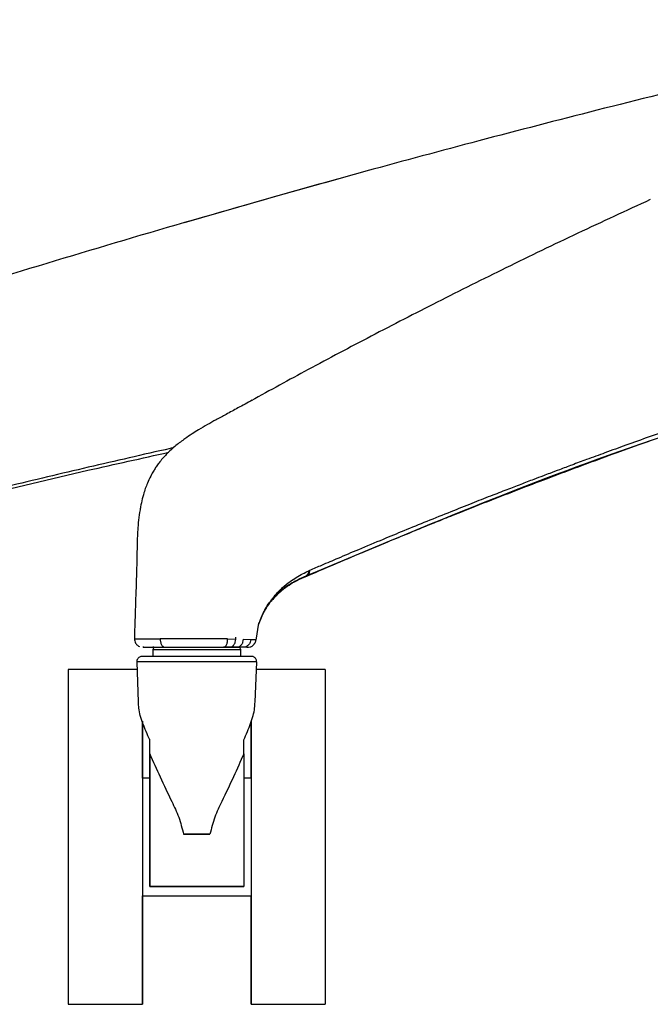
# Model space of a CAD drawing. Extents: x -11051 to -5169, y -788 to 1680.
# Drawn here: x -10748 to -10632, y -788 to -608 of the extents above; entities that cross this region are included whole.
import ezdxf

# ---------------------------------------------------------------- set-up
doc = ezdxf.new("R2010")
doc.units = 0
doc.header["$LTSCALE"] = 0.15
doc.header["$MEASUREMENT"] = 0
doc.layers.add('Drawing', color=4, linetype='CONTINUOUS')

msp = doc.modelspace()

# ---------------------------------------------------------------- linework, layer by layer
at = {"layer": 'Drawing'}
for points in [[(-10689.62, -637.22), (-10701.01, -640.36)], [(-10701.01, -640.36), (-10717.69, -645.2)], [(-10695.29, -709.77), (-10695.37, -709.8), (-10695.44, -709.84)], [(-10694.75, -708.83), (-10694.91, -708.89)], [(-10726.5, -711.16), (-10726.48, -711.29)], [(-10695.44, -709.84), (-10696.94, -710.57)], [(-10703.45, -717.08), (-10703.17, -716.51)], [(-10704.55, -721.54), (-10704.02, -718.46)], [(-10703.49, -717.16), (-10704.14, -718.82)], [(-10704.03, -718.48), (-10703.96, -718.31)], [(-10703.49, -717.16), (-10703.45, -717.08)], [(-10709.76, -721.32), (-10708.26, -721.38)], [(-10708.26, -721.38), (-10708.25, -721.02)], [(-10706.91, -721.41), (-10705.5, -721.43)], [(-10704.73, -721.5), (-10704.74, -721.51)], [(-10725.12, -722.86), (-10725.31, -722.86)], [(-10725.12, -722.86), (-10724.56, -722.86)], [(-10724.56, -722.86), (-10723.34, -722.86)], [(-10723.3, -722.86), (-10723.47, -723.33)], [(-10723.47, -723.33), (-10723.47, -724.53)], [(-10715.41, -723.33), (-10717.15, -723.33), (-10718.79, -723.33), (-10720.29, -723.33), (-10721.56, -723.33), (-10722.54, -723.33), (-10723.18, -723.33), (-10723.46, -723.33)], [(-10723.3, -722.86), (-10723.35, -722.86), (-10723.45, -722.86), (-10723.17, -722.86), (-10722.52, -722.86), (-10721.55, -722.86), (-10720.29, -722.86), (-10718.79, -722.86), (-10717.14, -722.86), (-10715.41, -722.86)], [(-10715.41, -722.86), (-10713.68, -722.86), (-10712.03, -722.86), (-10710.55, -722.86), (-10709.28, -722.86), (-10708.3, -722.86), (-10707.66, -722.86), (-10707.38, -722.86), (-10707.48, -722.86), (-10707.53, -722.86)], [(-10709.46, -722.86), (-10710.51, -722.86)], [(-10708.08, -722.86), (-10709.46, -722.86)], [(-10706.92, -722.86), (-10708.08, -722.86)], [(-10707.35, -723.33), (-10707.53, -722.86)], [(-10707.35, -724.53), (-10707.35, -723.33)], [(-10726.39, -725.52), (-10726.12, -732.91)], [(-10704.71, -732.92), (-10704.44, -725.52)], [(-10738.96, -726.96), (-10738.96, -727), (-10738.96, -727.37), (-10738.96, -728.08), (-10738.96, -729.14), (-10738.96, -730.53), (-10738.96, -732.24), (-10738.97, -734.24), (-10738.97, -736.52), (-10738.97, -739.05), (-10738.97, -741.79), (-10738.97, -744.72), (-10738.97, -747.8), (-10738.97, -750.99), (-10738.97, -754.27), (-10738.97, -757.58), (-10738.97, -760.89), (-10738.97, -764.16), (-10738.97, -767.35), (-10738.97, -770.43), (-10738.97, -773.36), (-10738.97, -776.11), (-10738.97, -778.63), (-10738.97, -780.91), (-10738.96, -782.92), (-10738.96, -784.63), (-10738.96, -786.02), (-10738.96, -787.08), (-10738.96, -787.79), (-10738.96, -788.15), (-10738.96, -788.19)], [(-10726.33, -726.96), (-10738.96, -726.96)], [(-10691.88, -726.96), (-10704.5, -726.96)], [(-10691.88, -726.96), (-10691.88, -727), (-10691.88, -727.37), (-10691.88, -728.08), (-10691.88, -729.14), (-10691.88, -730.53), (-10691.88, -732.24), (-10691.88, -734.24), (-10691.88, -736.52), (-10691.88, -739.05), (-10691.88, -741.79), (-10691.88, -744.72), (-10691.88, -747.8), (-10691.88, -750.99), (-10691.88, -754.27), (-10691.88, -757.58), (-10691.88, -760.89), (-10691.88, -764.16), (-10691.88, -767.35), (-10691.88, -770.43), (-10691.88, -773.36), (-10691.88, -776.11), (-10691.88, -778.63), (-10691.88, -780.91), (-10691.88, -782.92), (-10691.88, -784.63), (-10691.88, -786.02), (-10691.88, -787.08), (-10691.88, -787.79), (-10691.88, -788.15), (-10691.88, -788.19)], [(-10725.37, -736.36), (-10725.37, -738.13), (-10725.37, -740.71), (-10725.37, -743.48), (-10725.37, -746.43), (-10725.37, -749.52), (-10725.37, -752.7), (-10725.37, -755.95), (-10725.37, -759.21), (-10725.37, -762.45), (-10725.37, -765.63), (-10725.37, -768.72), (-10725.37, -771.67), (-10725.37, -774.45), (-10725.37, -777.02), (-10725.37, -779.36), (-10725.37, -781.43), (-10725.37, -783.22), (-10725.37, -784.69), (-10725.37, -785.84), (-10725.37, -786.64), (-10725.37, -787.09), (-10725.37, -787.18), (-10725.37, -786.91), (-10725.37, -786.28), (-10725.37, -785.31), (-10725.37, -784), (-10725.37, -782.36), (-10725.37, -780.43), (-10725.37, -778.23), (-10725.36, -775.76), (-10725.36, -773.08), (-10725.36, -770.21), (-10725.36, -768.36)], [(-10725.37, -736.36), (-10725.37, -738.13), (-10725.37, -740.71), (-10725.37, -743.48), (-10725.37, -746.43), (-10725.37, -749.52), (-10725.37, -752.7), (-10725.37, -755.95), (-10725.37, -759.21), (-10725.37, -762.45), (-10725.37, -765.63), (-10725.37, -768.72), (-10725.37, -771.67), (-10725.37, -774.45), (-10725.37, -777.02), (-10725.37, -779.36), (-10725.37, -781.43), (-10725.37, -783.22), (-10725.37, -784.69), (-10725.37, -785.84), (-10725.37, -786.64), (-10725.37, -787.09), (-10725.37, -787.18), (-10725.37, -786.91), (-10725.37, -786.28), (-10725.37, -785.31), (-10725.37, -784), (-10725.37, -782.36), (-10725.37, -780.43), (-10725.37, -778.23), (-10725.36, -775.76), (-10725.36, -773.08), (-10725.36, -770.21), (-10725.36, -768.36)], [(-10725.36, -746.79), (-10725.36, -744.94), (-10725.36, -742.07), (-10725.36, -739.39), (-10725.37, -736.93), (-10725.37, -736.38)], [(-10725.36, -746.79), (-10725.36, -744.94), (-10725.36, -742.07), (-10725.36, -739.39), (-10725.37, -736.93), (-10725.37, -736.38)], [(-10725.36, -746.79), (-10725.36, -744.72), (-10725.36, -741.79), (-10725.36, -739.05), (-10725.36, -736.52), (-10725.36, -736.37)], [(-10705.48, -736.44), (-10705.48, -738.13), (-10705.48, -740.71), (-10705.48, -743.48), (-10705.48, -746.43), (-10705.48, -749.52), (-10705.47, -752.7), (-10705.47, -755.95), (-10705.47, -759.21), (-10705.47, -762.45), (-10705.48, -765.63), (-10705.48, -768.72), (-10705.48, -771.67), (-10705.48, -774.45), (-10705.48, -777.02), (-10705.48, -779.36), (-10705.48, -781.43), (-10705.48, -783.22), (-10705.48, -784.69), (-10705.48, -785.84), (-10705.48, -786.64), (-10705.48, -787.09), (-10705.48, -787.18), (-10705.48, -786.91), (-10705.48, -786.28), (-10705.48, -785.31), (-10705.48, -784), (-10705.48, -782.36), (-10705.48, -780.43), (-10705.48, -778.23), (-10705.48, -775.76), (-10705.48, -773.08), (-10705.48, -770.21), (-10705.48, -768.36)], [(-10705.48, -736.44), (-10705.48, -738.13), (-10705.48, -740.71), (-10705.48, -743.48), (-10705.48, -746.43), (-10705.48, -749.52), (-10705.47, -752.7), (-10705.47, -755.95), (-10705.47, -759.21), (-10705.47, -762.45), (-10705.48, -765.63), (-10705.48, -768.72), (-10705.48, -771.67), (-10705.48, -774.45), (-10705.48, -777.02), (-10705.48, -779.36), (-10705.48, -781.43), (-10705.48, -783.22), (-10705.48, -784.69), (-10705.48, -785.84), (-10705.48, -786.64), (-10705.48, -787.09), (-10705.48, -787.18), (-10705.48, -786.91), (-10705.48, -786.28), (-10705.48, -785.31), (-10705.48, -784), (-10705.48, -782.36), (-10705.48, -780.43), (-10705.48, -778.23), (-10705.48, -775.76), (-10705.48, -773.08), (-10705.48, -770.21), (-10705.48, -768.36)], [(-10705.48, -746.79), (-10705.48, -744.72), (-10705.48, -741.79), (-10705.48, -739.05), (-10705.48, -736.52), (-10705.48, -736.44)], [(-10705.48, -746.79), (-10705.48, -744.94), (-10705.48, -742.07), (-10705.48, -739.39), (-10705.48, -736.93), (-10705.48, -736.45)], [(-10705.48, -746.79), (-10705.48, -744.94), (-10705.48, -742.07), (-10705.48, -739.39), (-10705.48, -736.93), (-10705.48, -736.45)], [(-10724.03, -746.79), (-10724.03, -744.01), (-10724.03, -741.09), (-10724.03, -739.69)], [(-10724.03, -742.34), (-10724.03, -739.79)], [(-10706.8, -742.34), (-10706.8, -739.79)], [(-10724.03, -742.34), (-10724.03, -745.17), (-10724.03, -748.11), (-10724.03, -751.15), (-10724.03, -754.25), (-10724.03, -757.38), (-10724.03, -760.51), (-10724.03, -763.6), (-10724.03, -766.63)], [(-10706.8, -742.34), (-10706.8, -745.17), (-10706.8, -748.11), (-10706.8, -751.15), (-10706.8, -754.25), (-10706.8, -757.38), (-10706.8, -760.51), (-10706.8, -763.6), (-10706.8, -766.63)], [(-10724.03, -746.79), (-10725.37, -746.79)], [(-10724.03, -766.63), (-10724.03, -765.41), (-10724.03, -763.93), (-10724.03, -762.23), (-10724.03, -760.38), (-10724.03, -758.43), (-10724.03, -756.46), (-10724.03, -754.52), (-10724.03, -752.69), (-10724.03, -751.02), (-10724.03, -749.56), (-10724.03, -748.38), (-10724.03, -747.51), (-10724.03, -746.98), (-10724.03, -746.79)], [(-10705.48, -746.79), (-10706.8, -746.79)], [(-10713, -757.06), (-10717.83, -757.06)], [(-10717.83, -757.06), (-10713, -757.06)], [(-10724.03, -766.63), (-10706.8, -766.63)], [(-10724.03, -766.63), (-10724.03, -766.63)], [(-10706.8, -766.63), (-10724.03, -766.63)], [(-10706.8, -766.63), (-10706.8, -766.63)], [(-10725.37, -768.36), (-10705.48, -768.36)], [(-10738.96, -788.19), (-10725.37, -788.19)], [(-10705.48, -788.19), (-10691.88, -788.19)]]:
    msp.add_lwpolyline(points, dxfattribs=at)
for points, knots in [([(-10572.26, -608.04), (-10580.17, -609.81), (-10588.08, -611.58), (-10595.99, -613.4), (-10603.85, -615.22), (-10611.71, -617.09), (-10619.56, -619), (-10627.1, -620.83), (-10634.63, -622.7), (-10642.15, -624.61), (-10649.37, -626.44), (-10656.57, -628.31), (-10663.78, -630.21), (-10670.67, -632.03), (-10677.56, -633.88), (-10684.43, -635.77), (-10690.18, -637.35), (-10695.9, -638.96), (-10701.64, -640.57)], [0, 0, 0, 0, 1, 1, 1, 2, 2, 2, 3, 3, 3, 4, 4, 4, 5, 5, 5, 6, 6, 6, 6]), ([(-10701.65, -640.57), (-10710.18, -643.01), (-10718.71, -645.45), (-10727.22, -647.96), (-10735.59, -650.41), (-10743.93, -652.93), (-10752.26, -655.5), (-10760.2, -657.94), (-10768.12, -660.42), (-10776.04, -662.95), (-10783.56, -665.35), (-10791.07, -667.79), (-10798.56, -670.27), (-10805.43, -672.55), (-10812.28, -674.86), (-10819.14, -677.18)], [0, 0, 0, 0, 1, 1, 1, 2, 2, 2, 3, 3, 3, 4, 4, 4, 5, 5, 5, 5]), ([(-10632.37, -640.95), (-10636.81, -642.99), (-10641.24, -645.04), (-10645.66, -647.12), (-10650.05, -649.19), (-10654.43, -651.31), (-10658.8, -653.45), (-10663.01, -655.51), (-10667.21, -657.61), (-10671.41, -659.74), (-10675.44, -661.78), (-10679.47, -663.86), (-10683.5, -665.96), (-10687.36, -667.98), (-10691.21, -670.02), (-10695.02, -672.07), (-10698.51, -673.95), (-10701.98, -675.85), (-10705.44, -677.75)], [0, 0, 0, 0, 1, 1, 1, 2, 2, 2, 3, 3, 3, 4, 4, 4, 5, 5, 5, 6, 6, 6, 6]), ([(-10540.94, -656.99), (-10542.3, -657.32), (-10543.67, -657.66), (-10545.02, -658), (-10546.57, -658.38), (-10548.11, -658.77), (-10549.65, -659.16), (-10551.38, -659.6), (-10553.11, -660.04), (-10554.84, -660.49), (-10556.67, -660.97), (-10558.49, -661.45), (-10560.31, -661.93), (-10562.12, -662.42), (-10563.95, -662.91), (-10565.76, -663.4), (-10567.77, -663.95), (-10569.77, -664.51), (-10571.78, -665.07), (-10574.05, -665.71), (-10576.31, -666.35), (-10578.58, -667.01), (-10582.48, -668.13), (-10586.39, -669.29), (-10590.29, -670.47), (-10590.98, -670.68), (-10591.66, -670.88), (-10592.34, -671.1), (-10593.05, -671.31), (-10593.74, -671.52), (-10594.44, -671.74), (-10595.14, -671.95), (-10595.84, -672.17), (-10596.53, -672.38), (-10597.23, -672.6), (-10597.93, -672.82), (-10598.62, -673.04), (-10599.23, -673.23), (-10599.85, -673.42), (-10600.46, -673.61), (-10601.11, -673.82), (-10601.75, -674.02), (-10602.4, -674.23), (-10603.16, -674.47), (-10603.92, -674.71), (-10604.69, -674.96), (-10605.57, -675.24), (-10606.45, -675.52), (-10607.33, -675.81), (-10608.15, -676.07), (-10608.97, -676.34), (-10609.79, -676.61), (-10610.42, -676.81), (-10611.05, -677.02), (-10611.68, -677.23), (-10612.34, -677.44), (-10613, -677.66), (-10613.66, -677.88), (-10614.35, -678.11), (-10615.03, -678.34), (-10615.72, -678.57), (-10616.43, -678.8), (-10617.15, -679.04), (-10617.86, -679.28), (-10618.95, -679.65), (-10620.04, -680.02), (-10621.13, -680.39), (-10622.27, -680.78), (-10623.41, -681.17), (-10624.56, -681.57), (-10625.77, -681.98), (-10626.97, -682.4), (-10628.17, -682.82), (-10629.64, -683.34), (-10631.11, -683.85), (-10632.57, -684.37), (-10633.99, -684.88), (-10635.42, -685.39), (-10636.85, -685.9), (-10638.12, -686.36), (-10639.4, -686.83), (-10640.67, -687.29), (-10641.79, -687.7), (-10642.92, -688.11), (-10644.04, -688.52), (-10644.93, -688.85), (-10645.81, -689.19), (-10646.71, -689.52), (-10647.47, -689.8), (-10648.24, -690.09), (-10649, -690.37), (-10649.6, -690.6), (-10650.19, -690.82), (-10650.79, -691.05), (-10651.18, -691.19), (-10651.56, -691.34), (-10651.95, -691.48), (-10652.54, -691.71), (-10653.13, -691.93), (-10653.71, -692.15), (-10654.51, -692.46), (-10655.3, -692.76), (-10656.09, -693.06), (-10656.94, -693.39), (-10657.78, -693.71), (-10658.62, -694.04), (-10659.61, -694.42), (-10660.6, -694.81), (-10661.6, -695.2), (-10662.74, -695.64), (-10663.88, -696.09), (-10665.02, -696.54), (-10666.31, -697.05), (-10667.6, -697.56), (-10668.89, -698.08), (-10670.36, -698.67), (-10671.82, -699.26), (-10673.28, -699.84), (-10674.69, -700.41), (-10676.09, -700.99), (-10677.5, -701.56), (-10678.76, -702.08), (-10680.02, -702.6), (-10681.29, -703.13), (-10682.8, -703.75), (-10684.31, -704.38), (-10685.82, -705.02), (-10687.08, -705.55), (-10688.33, -706.08), (-10689.58, -706.61), (-10690.57, -707.03), (-10691.56, -707.46), (-10692.56, -707.88), (-10693.29, -708.19), (-10694.02, -708.51), (-10694.75, -708.83)], [0, 0, 0, 0, 1, 1, 1, 2, 2, 2, 3, 3, 3, 4, 4, 4, 5, 5, 5, 6, 6, 6, 7, 7, 7, 8, 8, 8, 9, 9, 9, 10, 10, 10, 11, 11, 11, 12, 12, 12, 13, 13, 13, 14, 14, 14, 15, 15, 15, 16, 16, 16, 17, 17, 17, 18, 18, 18, 19, 19, 19, 20, 20, 20, 21, 21, 21, 22, 22, 22, 23, 23, 23, 24, 24, 24, 25, 25, 25, 26, 26, 26, 27, 27, 27, 28, 28, 28, 29, 29, 29, 30, 30, 30, 31, 31, 31, 32, 32, 32, 33, 33, 33, 34, 34, 34, 35, 35, 35, 36, 36, 36, 37, 37, 37, 38, 38, 38, 39, 39, 39, 40, 40, 40, 41, 41, 41, 42, 42, 42, 43, 43, 43, 44, 44, 44, 45, 45, 45, 45]), ([(-10705.26, -677.64), (-10706.13, -678.12), (-10707.01, -678.6), (-10707.88, -679.08), (-10708.6, -679.47), (-10709.32, -679.85), (-10710.04, -680.25), (-10710.65, -680.58), (-10711.26, -680.91), (-10711.88, -681.25), (-10712.39, -681.53), (-10712.92, -681.83), (-10713.44, -682.13), (-10713.99, -682.44), (-10714.54, -682.76), (-10715.11, -683.11), (-10715.49, -683.34), (-10715.88, -683.58), (-10716.27, -683.83), (-10716.7, -684.11), (-10717.14, -684.4), (-10717.58, -684.71), (-10718.13, -685.1), (-10718.68, -685.51), (-10719.22, -685.96), (-10719.82, -686.46), (-10720.42, -686.99), (-10720.99, -687.58), (-10721.46, -688.07), (-10721.91, -688.59), (-10722.34, -689.15), (-10722.51, -689.38), (-10722.68, -689.61), (-10722.83, -689.84), (-10722.98, -690.05), (-10723.1, -690.25), (-10723.24, -690.47), (-10723.38, -690.71), (-10723.54, -690.97), (-10723.68, -691.23), (-10723.91, -691.66), (-10724.13, -692.11), (-10724.33, -692.56), (-10724.62, -693.23), (-10724.88, -693.91), (-10725.08, -694.61), (-10725.38, -695.57), (-10725.59, -696.57), (-10725.79, -697.56)], [0, 0, 0, 0, 1, 1, 1, 2, 2, 2, 3, 3, 3, 4, 4, 4, 5, 5, 5, 6, 6, 6, 7, 7, 7, 8, 8, 8, 9, 9, 9, 10, 10, 10, 11, 11, 11, 12, 12, 12, 13, 13, 13, 14, 14, 14, 15, 15, 15, 16, 16, 16, 16]), ([(-10696.83, -710.53), (-10694.74, -709.62), (-10692.65, -708.72), (-10690.55, -707.82), (-10688.73, -707.04), (-10686.91, -706.27), (-10685.08, -705.5), (-10683.52, -704.85), (-10681.97, -704.2), (-10680.42, -703.55), (-10679.13, -703.02), (-10677.84, -702.49), (-10676.55, -701.96), (-10675.53, -701.54), (-10674.49, -701.12), (-10673.46, -700.7), (-10672.46, -700.29), (-10671.47, -699.89), (-10670.47, -699.49), (-10669.44, -699.07), (-10668.4, -698.66), (-10667.37, -698.24), (-10665.38, -697.45), (-10663.39, -696.66), (-10661.39, -695.88), (-10659.37, -695.09), (-10657.35, -694.31), (-10655.33, -693.53), (-10653.48, -692.83), (-10651.64, -692.13), (-10649.8, -691.43), (-10648.17, -690.82), (-10646.54, -690.21), (-10644.92, -689.61), (-10643.22, -688.98), (-10641.52, -688.35), (-10639.82, -687.74), (-10638.01, -687.08), (-10636.21, -686.43), (-10634.41, -685.79), (-10632.43, -685.08), (-10630.45, -684.38), (-10628.46, -683.69), (-10628.14, -683.57), (-10627.82, -683.46), (-10627.49, -683.35)], [0, 0, 0, 0, 1, 1, 1, 2, 2, 2, 3, 3, 3, 4, 4, 4, 5, 5, 5, 6, 6, 6, 7, 7, 7, 8, 8, 8, 9, 9, 9, 10, 10, 10, 11, 11, 11, 12, 12, 12, 13, 13, 13, 14, 14, 14, 15, 15, 15, 15]), ([(-10627.2, -683.35), (-10629.58, -684.15), (-10631.96, -684.94), (-10634.33, -685.76), (-10644.56, -689.27), (-10654.73, -693.16), (-10664.88, -697.22), (-10675.04, -701.29), (-10685.16, -705.53), (-10695.29, -709.77)], [0, 0, 0, 0, 1, 1, 1, 2, 2, 2, 3, 3, 3, 3]), ([(-10719.66, -686.36), (-10719.86, -686.41), (-10720.07, -686.45), (-10720.28, -686.5), (-10722.78, -687.06), (-10725.28, -687.63), (-10727.78, -688.21), (-10730.28, -688.78), (-10732.78, -689.36), (-10735.27, -689.94), (-10737.76, -690.52), (-10740.26, -691.11), (-10742.75, -691.7), (-10745.25, -692.29), (-10747.74, -692.89), (-10750.24, -693.49), (-10752.73, -694.09), (-10755.22, -694.69), (-10757.71, -695.3), (-10760.2, -695.91), (-10762.69, -696.52), (-10765.18, -697.14), (-10767.67, -697.75), (-10770.15, -698.37), (-10772.64, -699), (-10775.13, -699.62), (-10777.62, -700.25), (-10780.1, -700.89), (-10782.58, -701.52), (-10785.07, -702.16), (-10787.55, -702.8), (-10790.04, -703.44), (-10792.52, -704.08), (-10795, -704.74), (-10797.48, -705.38), (-10799.96, -706.04), (-10802.44, -706.7), (-10804.93, -707.36), (-10807.41, -708.02), (-10809.9, -708.69), (-10811.14, -709.03), (-10812.38, -709.36), (-10813.62, -709.7), (-10813.93, -709.78), (-10814.25, -709.87), (-10814.56, -709.95), (-10815.02, -710.08), (-10815.49, -710.2), (-10815.95, -710.33), (-10816.42, -710.46), (-10816.88, -710.59), (-10817.35, -710.71)], [0, 0, 0, 0, 1, 1, 1, 2, 2, 2, 3, 3, 3, 4, 4, 4, 5, 5, 5, 6, 6, 6, 7, 7, 7, 8, 8, 8, 9, 9, 9, 10, 10, 10, 11, 11, 11, 12, 12, 12, 13, 13, 13, 14, 14, 14, 15, 15, 15, 16, 16, 16, 17, 17, 17, 17]), ([(-10817.05, -711.17), (-10803.47, -707.55), (-10789.89, -703.94), (-10776.28, -700.45), (-10762.67, -696.97), (-10749.03, -693.61), (-10735.34, -690.49), (-10730.42, -689.37), (-10725.49, -688.28), (-10720.55, -687.19)], [0, 0, 0, 0, 1, 1, 1, 2, 2, 2, 3, 3, 3, 3]), ([(-10725.73, -697.25), (-10725.92, -698.5), (-10726.1, -699.74), (-10726.2, -700.99), (-10726.28, -702.02), (-10726.31, -703.06), (-10726.34, -704.1), (-10726.36, -705.18), (-10726.37, -706.26), (-10726.4, -707.34), (-10726.42, -708.69), (-10726.47, -710.05), (-10726.52, -711.41)], [0, 0, 0, 0, 1, 1, 1, 2, 2, 2, 3, 3, 3, 4, 4, 4, 4]), ([(-10703.17, -716.51), (-10703.06, -716.28), (-10702.95, -716.06), (-10702.83, -715.84), (-10702.62, -715.45), (-10702.38, -715.08), (-10702.13, -714.73), (-10702.02, -714.56), (-10701.91, -714.4), (-10701.79, -714.25), (-10701.67, -714.08), (-10701.54, -713.92), (-10701.41, -713.76), (-10701.27, -713.57), (-10701.11, -713.4), (-10700.96, -713.22), (-10700.78, -713.02), (-10700.6, -712.82), (-10700.41, -712.63), (-10700.2, -712.41), (-10699.98, -712.2), (-10699.76, -712), (-10699.3, -711.58), (-10698.81, -711.19), (-10698.32, -710.83), (-10697.95, -710.56), (-10697.57, -710.31), (-10697.19, -710.07), (-10696.8, -709.83), (-10696.42, -709.61), (-10696.04, -709.42), (-10695.65, -709.23), (-10695.28, -709.06), (-10694.91, -708.89)], [0, 0, 0, 0, 1, 1, 1, 2, 2, 2, 3, 3, 3, 4, 4, 4, 5, 5, 5, 6, 6, 6, 7, 7, 7, 8, 8, 8, 9, 9, 9, 10, 10, 10, 11, 11, 11, 11]), ([(-10694.91, -708.89), (-10694.92, -708.99), (-10694.94, -709.09), (-10694.96, -709.19), (-10694.99, -709.28), (-10695.02, -709.37), (-10695.07, -709.46), (-10695.12, -709.54), (-10695.17, -709.62), (-10695.24, -709.68), (-10695.3, -709.74), (-10695.37, -709.79), (-10695.44, -709.84)], [0, 0, 0, 0, 1, 1, 1, 2, 2, 2, 3, 3, 3, 4, 4, 4, 4]), ([(-10694.75, -708.83), (-10694.77, -708.93), (-10694.78, -709.03), (-10694.81, -709.13), (-10694.83, -709.23), (-10694.88, -709.32), (-10694.93, -709.4), (-10694.97, -709.48), (-10695.02, -709.56), (-10695.09, -709.62), (-10695.15, -709.68), (-10695.22, -709.72), (-10695.29, -709.77)], [0, 0, 0, 0, 1, 1, 1, 2, 2, 2, 3, 3, 3, 4, 4, 4, 4]), ([(-10726.5, -711.22), (-10726.58, -713.07), (-10726.64, -714.91), (-10726.7, -716.76), (-10726.75, -718.31), (-10726.79, -719.87), (-10726.83, -721.42)], [0, 0, 0, 0, 1, 1, 1, 2, 2, 2, 2]), ([(-10695.44, -709.84), (-10696.18, -710.18), (-10696.91, -710.53), (-10697.66, -710.94), (-10698.4, -711.35), (-10699.16, -711.83), (-10699.85, -712.44), (-10700.42, -712.93), (-10700.95, -713.52), (-10701.48, -714.1)], [0, 0, 0, 0, 1, 1, 1, 2, 2, 2, 3, 3, 3, 3]), ([(-10701.48, -714.1), (-10701.19, -713.75), (-10700.89, -713.41), (-10700.6, -713.1), (-10700.13, -712.63), (-10699.65, -712.26), (-10699.17, -711.93), (-10698.73, -711.6), (-10698.3, -711.32), (-10697.92, -711.09), (-10697.55, -710.88), (-10697.22, -710.72), (-10696.91, -710.56)], [0, 0, 0, 0, 1, 1, 1, 2, 2, 2, 3, 3, 3, 4, 4, 4, 4]), ([(-10701.48, -714.1), (-10701.59, -714.21), (-10701.7, -714.32), (-10701.8, -714.43), (-10701.82, -714.44), (-10701.83, -714.45), (-10701.84, -714.47), (-10702.49, -715.14), (-10703, -716.15), (-10703.49, -717.16)], [0, 0, 0, 0, 1, 1, 1, 2, 2, 2, 3, 3, 3, 3]), ([(-10703.16, -716.51), (-10703, -716.2), (-10702.83, -715.89), (-10702.65, -715.6), (-10702.37, -715.14), (-10702.05, -714.74), (-10701.74, -714.34)], [0, 0, 0, 0, 1, 1, 1, 2, 2, 2, 2]), ([(-10703.95, -718.31), (-10703.91, -718.19), (-10703.86, -718.06), (-10703.82, -717.94), (-10703.71, -717.64), (-10703.58, -717.36), (-10703.45, -717.08)], [0, 0, 0, 0, 1, 1, 1, 2, 2, 2, 2]), ([(-10726.8, -721.32), (-10726.81, -721.32), (-10726.82, -721.32), (-10726.83, -721.32), (-10726.88, -721.32), (-10726.76, -721.31), (-10726.59, -721.31), (-10726.37, -721.3), (-10726.05, -721.3), (-10725.62, -721.3), (-10725.3, -721.3), (-10724.91, -721.3), (-10724.46, -721.3), (-10723.78, -721.3), (-10722.94, -721.3), (-10722.11, -721.3)], [0, 0, 0, 0, 1, 1, 1, 2, 2, 2, 3, 3, 3, 4, 4, 4, 5, 5, 5, 5]), ([(-10726.82, -721.33), (-10726.81, -721.46), (-10726.81, -721.59), (-10726.78, -721.71), (-10726.75, -721.87), (-10726.69, -722.01), (-10726.6, -722.14), (-10726.52, -722.28), (-10726.41, -722.41), (-10726.29, -722.51), (-10726.16, -722.61), (-10726.02, -722.68), (-10725.88, -722.75)], [0, 0, 0, 0, 1, 1, 1, 2, 2, 2, 3, 3, 3, 4, 4, 4, 4]), ([(-10722.11, -721.3), (-10722.1, -721.49), (-10722.09, -721.69), (-10722.05, -721.87), (-10722.03, -721.96), (-10722.01, -722.06), (-10721.97, -722.15), (-10721.94, -722.24), (-10721.9, -722.32), (-10721.86, -722.4), (-10721.81, -722.47), (-10721.76, -722.55), (-10721.72, -722.6), (-10721.67, -722.66), (-10721.61, -722.71), (-10721.55, -722.75), (-10721.45, -722.82), (-10721.33, -722.84), (-10721.22, -722.86)], [0, 0, 0, 0, 1, 1, 1, 2, 2, 2, 3, 3, 3, 4, 4, 4, 5, 5, 5, 6, 6, 6, 6]), ([(-10709.76, -721.32), (-10710.47, -721.32), (-10711.19, -721.32), (-10711.95, -721.32), (-10712.63, -721.32), (-10713.35, -721.31), (-10714.07, -721.31), (-10715.09, -721.3), (-10716.13, -721.3), (-10717.14, -721.3), (-10717.86, -721.3), (-10718.57, -721.3), (-10719.25, -721.3), (-10719.3, -721.3), (-10719.34, -721.3), (-10719.39, -721.3), (-10719.78, -721.3), (-10720.16, -721.3), (-10720.54, -721.3), (-10721.08, -721.3), (-10721.59, -721.3), (-10722.11, -721.3)], [0, 0, 0, 0, 1, 1, 1, 2, 2, 2, 3, 3, 3, 4, 4, 4, 5, 5, 5, 6, 6, 6, 7, 7, 7, 7]), ([(-10710.51, -722.86), (-10710.41, -722.84), (-10710.32, -722.82), (-10710.23, -722.75), (-10710.19, -722.72), (-10710.14, -722.67), (-10710.09, -722.61), (-10710.05, -722.55), (-10710.01, -722.48), (-10709.97, -722.41), (-10709.93, -722.33), (-10709.9, -722.25), (-10709.87, -722.16), (-10709.85, -722.07), (-10709.82, -721.98), (-10709.81, -721.88), (-10709.78, -721.71), (-10709.76, -721.51), (-10709.76, -721.32)], [0, 0, 0, 0, 1, 1, 1, 2, 2, 2, 3, 3, 3, 4, 4, 4, 5, 5, 5, 6, 6, 6, 6]), ([(-10709.46, -722.86), (-10709.31, -722.84), (-10709.16, -722.82), (-10709.02, -722.76), (-10708.95, -722.73), (-10708.88, -722.68), (-10708.82, -722.62), (-10708.74, -722.57), (-10708.68, -722.5), (-10708.63, -722.43), (-10708.57, -722.36), (-10708.52, -722.28), (-10708.47, -722.19), (-10708.42, -722.11), (-10708.38, -722.03), (-10708.35, -721.93), (-10708.3, -721.76), (-10708.28, -721.57), (-10708.26, -721.38)], [0, 0, 0, 0, 1, 1, 1, 2, 2, 2, 3, 3, 3, 4, 4, 4, 5, 5, 5, 6, 6, 6, 6]), ([(-10706.91, -721.41), (-10706.93, -721.6), (-10706.96, -721.78), (-10707.01, -721.95), (-10707.07, -722.14), (-10707.16, -722.3), (-10707.27, -722.44), (-10707.39, -722.58), (-10707.51, -722.69), (-10707.65, -722.76), (-10707.79, -722.82), (-10707.94, -722.84), (-10708.08, -722.86)], [0, 0, 0, 0, 1, 1, 1, 2, 2, 2, 3, 3, 3, 4, 4, 4, 4]), ([(-10705.5, -721.43), (-10705.53, -721.61), (-10705.56, -721.79), (-10705.62, -721.96), (-10705.7, -722.14), (-10705.81, -722.31), (-10705.95, -722.45), (-10706.08, -722.58), (-10706.24, -722.69), (-10706.41, -722.76), (-10706.58, -722.82), (-10706.75, -722.84), (-10706.92, -722.86)], [0, 0, 0, 0, 1, 1, 1, 2, 2, 2, 3, 3, 3, 4, 4, 4, 4]), ([(-10706.25, -722.86), (-10706.05, -722.85), (-10705.86, -722.84), (-10705.66, -722.8), (-10705.58, -722.77), (-10705.5, -722.75), (-10705.4, -722.7), (-10705.33, -722.66), (-10705.25, -722.62), (-10705.15, -722.55), (-10705.12, -722.52), (-10705.08, -722.48), (-10705.04, -722.44), (-10705, -722.41), (-10704.96, -722.37), (-10704.93, -722.32), (-10704.89, -722.28), (-10704.86, -722.24), (-10704.83, -722.19), (-10704.79, -722.14), (-10704.77, -722.1), (-10704.74, -722.05), (-10704.69, -721.94), (-10704.64, -721.84), (-10704.62, -721.73), (-10704.6, -721.67), (-10704.6, -721.61), (-10704.59, -721.55)], [0, 0, 0, 0, 1, 1, 1, 2, 2, 2, 3, 3, 3, 4, 4, 4, 5, 5, 5, 6, 6, 6, 7, 7, 7, 8, 8, 8, 9, 9, 9, 9]), ([(-10705.5, -721.43), (-10705.15, -721.42), (-10704.79, -721.42), (-10704.7, -721.44), (-10704.66, -721.46), (-10704.7, -721.48), (-10704.73, -721.5)], [0, 0, 0, 0, 1, 1, 1, 2, 2, 2, 2]), ([(-10725.24, -722.86), (-10725.21, -722.86), (-10725.18, -722.86), (-10725.12, -722.86), (-10724.97, -722.86), (-10724.66, -722.86), (-10724.26, -722.86), (-10723.98, -722.86), (-10723.65, -722.86), (-10723.26, -722.86), (-10722.68, -722.86), (-10721.95, -722.86), (-10721.22, -722.86)], [0, 0, 0, 0, 1, 1, 1, 2, 2, 2, 3, 3, 3, 4, 4, 4, 4]), ([(-10721.22, -722.86), (-10720.42, -722.86), (-10719.61, -722.86), (-10718.74, -722.86), (-10718.16, -722.86), (-10717.53, -722.86), (-10716.91, -722.86), (-10716.02, -722.86), (-10715.13, -722.86), (-10714.23, -722.86), (-10713.58, -722.86), (-10712.93, -722.86), (-10712.31, -722.86), (-10711.69, -722.86), (-10711.1, -722.86), (-10710.51, -722.86)], [0, 0, 0, 0, 1, 1, 1, 2, 2, 2, 3, 3, 3, 4, 4, 4, 5, 5, 5, 5]), ([(-10707.35, -723.33), (-10707.37, -723.33), (-10707.65, -723.33), (-10707.65, -723.33), (-10707.65, -723.33), (-10708.3, -723.33), (-10708.3, -723.33), (-10708.3, -723.33), (-10709.27, -723.33), (-10709.27, -723.33), (-10709.27, -723.33), (-10710.53, -723.33), (-10710.53, -723.33), (-10710.53, -723.33), (-10712.03, -723.33), (-10712.03, -723.33), (-10712.03, -723.33), (-10713.68, -723.33), (-10713.68, -723.33), (-10713.68, -723.33), (-10715.41, -723.33), (-10715.41, -723.33)], [0, 0, 0, 0, 1, 1, 1, 2, 2, 2, 3, 3, 3, 4, 4, 4, 5, 5, 5, 6, 6, 6, 7, 7, 7, 7]), ([(-10706.24, -722.86), (-10706.48, -722.86), (-10706.71, -722.86), (-10707.45, -722.86), (-10707.48, -722.86), (-10707.5, -722.86), (-10707.53, -722.86)], [0, 0, 0, 0, 1, 1, 1, 2, 2, 2, 2]), ([(-10706.24, -722.86), (-10706.14, -722.86), (-10706.05, -722.86), (-10706.19, -722.86), (-10706.32, -722.86), (-10706.62, -722.86), (-10706.92, -722.86)], [0, 0, 0, 0, 1, 1, 1, 2, 2, 2, 2]), ([(-10715.41, -724.53), (-10715.72, -724.53), (-10716.04, -724.53), (-10716.35, -724.53), (-10716.94, -724.53), (-10717.53, -724.53), (-10718.1, -724.53), (-10718.67, -724.53), (-10719.23, -724.53), (-10719.77, -724.53), (-10720.3, -724.53), (-10720.82, -724.53), (-10721.3, -724.53), (-10721.78, -724.53), (-10722.24, -724.53), (-10722.65, -724.53), (-10723.06, -724.53), (-10723.43, -724.53), (-10723.76, -724.53), (-10724.09, -724.53), (-10724.38, -724.53), (-10724.61, -724.53), (-10724.85, -724.53), (-10725.03, -724.53), (-10725.16, -724.53), (-10725.3, -724.53), (-10725.38, -724.53), (-10725.41, -724.53), (-10725.42, -724.53), (-10725.43, -724.53), (-10725.43, -724.53), (-10725.44, -724.53), (-10725.44, -724.53), (-10725.45, -724.53), (-10725.49, -724.53), (-10725.54, -724.54), (-10725.58, -724.54), (-10725.64, -724.55), (-10725.71, -724.57), (-10725.77, -724.59), (-10725.86, -724.63), (-10725.95, -724.68), (-10726.03, -724.74), (-10726.11, -724.8), (-10726.18, -724.88), (-10726.23, -724.97), (-10726.3, -725.07), (-10726.34, -725.17), (-10726.36, -725.28), (-10726.37, -725.36), (-10726.37, -725.44), (-10726.37, -725.52)], [0, 0, 0, 0, 1, 1, 1, 2, 2, 2, 3, 3, 3, 4, 4, 4, 5, 5, 5, 6, 6, 6, 7, 7, 7, 8, 8, 8, 9, 9, 9, 10, 10, 10, 11, 11, 11, 12, 12, 12, 13, 13, 13, 14, 14, 14, 15, 15, 15, 16, 16, 16, 17, 17, 17, 17]), ([(-10704.44, -725.52), (-10704.46, -725.52), (-10704.72, -725.52), (-10704.72, -725.52), (-10704.72, -725.52), (-10705.33, -725.52), (-10705.33, -725.52), (-10705.33, -725.52), (-10706.26, -725.52), (-10706.26, -725.52), (-10706.26, -725.52), (-10707.49, -725.52), (-10707.49, -725.52), (-10707.49, -725.52), (-10708.96, -725.52), (-10708.96, -725.52), (-10708.96, -725.52), (-10710.66, -725.52), (-10710.66, -725.52), (-10710.66, -725.52), (-10712.5, -725.52), (-10712.5, -725.52), (-10712.5, -725.52), (-10714.43, -725.52), (-10714.43, -725.52), (-10714.43, -725.52), (-10716.4, -725.52), (-10716.4, -725.52), (-10716.4, -725.52), (-10718.34, -725.52), (-10718.34, -725.52), (-10718.34, -725.52), (-10720.17, -725.52), (-10720.17, -725.52), (-10720.17, -725.52), (-10721.86, -725.52), (-10721.86, -725.52), (-10721.86, -725.52), (-10723.34, -725.52), (-10723.34, -725.52), (-10723.34, -725.52), (-10724.57, -725.52), (-10724.57, -725.52), (-10724.57, -725.52), (-10725.5, -725.52), (-10725.5, -725.52), (-10725.5, -725.52), (-10726.11, -725.52), (-10726.11, -725.52), (-10726.11, -725.52), (-10726.37, -725.52), (-10726.37, -725.52)], [0, 0, 0, 0, 1, 1, 1, 2, 2, 2, 3, 3, 3, 4, 4, 4, 5, 5, 5, 6, 6, 6, 7, 7, 7, 8, 8, 8, 9, 9, 9, 10, 10, 10, 11, 11, 11, 12, 12, 12, 13, 13, 13, 14, 14, 14, 15, 15, 15, 16, 16, 16, 17, 17, 17, 17]), ([(-10704.46, -725.53), (-10704.46, -725.49), (-10704.45, -725.45), (-10704.45, -725.41), (-10704.44, -725.3), (-10704.49, -725.18), (-10704.54, -725.08), (-10704.57, -725), (-10704.62, -724.92), (-10704.68, -724.86), (-10704.73, -724.8), (-10704.79, -724.75), (-10704.85, -724.71), (-10704.9, -724.67), (-10704.96, -724.64), (-10705.02, -724.61), (-10705.06, -724.59), (-10705.11, -724.57), (-10705.17, -724.56), (-10705.2, -724.55), (-10705.24, -724.54), (-10705.28, -724.54), (-10705.3, -724.54), (-10705.33, -724.53), (-10705.35, -724.53), (-10705.36, -724.53), (-10705.37, -724.53), (-10705.39, -724.53), (-10705.4, -724.53), (-10705.4, -724.53), (-10705.4, -724.53), (-10705.4, -724.53), (-10705.41, -724.53), (-10705.43, -724.53), (-10705.47, -724.53), (-10705.57, -724.53), (-10705.72, -724.53), (-10705.87, -724.53), (-10706.07, -724.53), (-10706.32, -724.53), (-10706.57, -724.53), (-10706.87, -724.53), (-10707.2, -724.53), (-10707.54, -724.53), (-10707.93, -724.53), (-10708.35, -724.53), (-10708.77, -724.53), (-10709.23, -724.53), (-10709.73, -724.53), (-10710.22, -724.53), (-10710.74, -724.53), (-10711.28, -724.53), (-10711.82, -724.53), (-10712.39, -724.53), (-10712.96, -724.53), (-10713.54, -724.53), (-10714.13, -724.53), (-10714.73, -724.53), (-10714.95, -724.53), (-10715.19, -724.53), (-10715.41, -724.53)], [0, 0, 0, 0, 1, 1, 1, 2, 2, 2, 3, 3, 3, 4, 4, 4, 5, 5, 5, 6, 6, 6, 7, 7, 7, 8, 8, 8, 9, 9, 9, 10, 10, 10, 11, 11, 11, 12, 12, 12, 13, 13, 13, 14, 14, 14, 15, 15, 15, 16, 16, 16, 17, 17, 17, 18, 18, 18, 19, 19, 19, 20, 20, 20, 20]), ([(-10724.03, -739.79), (-10724.47, -738.8), (-10724.91, -737.81), (-10725.27, -736.84), (-10725.64, -735.85), (-10725.92, -734.88), (-10726.02, -733.98), (-10726.06, -733.61), (-10726.08, -733.26), (-10726.09, -732.91)], [0, 0, 0, 0, 1, 1, 1, 2, 2, 2, 3, 3, 3, 3]), ([(-10706.8, -739.79), (-10706.36, -738.8), (-10705.92, -737.81), (-10705.56, -736.84), (-10705.19, -735.85), (-10704.92, -734.88), (-10704.81, -733.98), (-10704.77, -733.62), (-10704.75, -733.27), (-10704.74, -732.92)], [0, 0, 0, 0, 1, 1, 1, 2, 2, 2, 3, 3, 3, 3]), ([(-10725.37, -736.44), (-10725.37, -736.44), (-10725.37, -736.52), (-10725.37, -736.52), (-10725.37, -736.52), (-10725.37, -739.05), (-10725.37, -739.05), (-10725.37, -739.05), (-10725.37, -741.79), (-10725.37, -741.79), (-10725.37, -741.79), (-10725.37, -744.72), (-10725.37, -744.72), (-10725.37, -744.72), (-10725.37, -747.8), (-10725.37, -747.8), (-10725.37, -747.8), (-10725.37, -750.99), (-10725.37, -750.99), (-10725.37, -750.99), (-10725.37, -754.27), (-10725.37, -754.27), (-10725.37, -754.27), (-10725.37, -757.58), (-10725.37, -757.58), (-10725.37, -757.58), (-10725.37, -760.89), (-10725.37, -760.89), (-10725.37, -760.89), (-10725.37, -764.16), (-10725.37, -764.16), (-10725.37, -764.16), (-10725.37, -767.35), (-10725.37, -767.35), (-10725.37, -767.35), (-10725.37, -770.43), (-10725.37, -770.43), (-10725.37, -770.43), (-10725.37, -773.36), (-10725.37, -773.36), (-10725.37, -773.36), (-10725.37, -776.11), (-10725.37, -776.11), (-10725.37, -776.11), (-10725.37, -778.63), (-10725.37, -778.63), (-10725.37, -778.63), (-10725.37, -780.91), (-10725.37, -780.91), (-10725.37, -780.91), (-10725.37, -782.92), (-10725.37, -782.92), (-10725.37, -782.92), (-10725.37, -784.63), (-10725.37, -784.63), (-10725.37, -784.63), (-10725.37, -786.02), (-10725.37, -786.02), (-10725.37, -786.02), (-10725.37, -787.08), (-10725.37, -787.08), (-10725.37, -787.08), (-10725.37, -787.79), (-10725.37, -787.79), (-10725.37, -787.79), (-10725.37, -788.15), (-10725.37, -788.15), (-10725.37, -788.15), (-10725.37, -787.79), (-10725.37, -787.79), (-10725.37, -787.79), (-10725.37, -787.08), (-10725.37, -787.08), (-10725.37, -787.08), (-10725.37, -786.02), (-10725.37, -786.02), (-10725.37, -786.02), (-10725.37, -784.63), (-10725.37, -784.63), (-10725.37, -784.63), (-10725.37, -782.92), (-10725.37, -782.92), (-10725.37, -782.92), (-10725.37, -780.91), (-10725.37, -780.91), (-10725.37, -780.91), (-10725.36, -778.63), (-10725.36, -778.63), (-10725.36, -778.63), (-10725.36, -776.11), (-10725.36, -776.11), (-10725.36, -776.11), (-10725.36, -773.36), (-10725.36, -773.36), (-10725.36, -773.36), (-10725.36, -770.43), (-10725.36, -770.43), (-10725.36, -770.43), (-10725.36, -768.36), (-10725.36, -768.36)], [0, 0, 0, 0, 1, 1, 1, 2, 2, 2, 3, 3, 3, 4, 4, 4, 5, 5, 5, 6, 6, 6, 7, 7, 7, 8, 8, 8, 9, 9, 9, 10, 10, 10, 11, 11, 11, 12, 12, 12, 13, 13, 13, 14, 14, 14, 15, 15, 15, 16, 16, 16, 17, 17, 17, 18, 18, 18, 19, 19, 19, 20, 20, 20, 21, 21, 21, 22, 22, 22, 23, 23, 23, 24, 24, 24, 25, 25, 25, 26, 26, 26, 27, 27, 27, 28, 28, 28, 29, 29, 29, 30, 30, 30, 31, 31, 31, 32, 32, 32, 33, 33, 33, 33]), ([(-10705.48, -736.5), (-10705.48, -736.5), (-10705.48, -736.52), (-10705.48, -736.52), (-10705.48, -736.52), (-10705.48, -739.05), (-10705.48, -739.05), (-10705.48, -739.05), (-10705.48, -741.79), (-10705.48, -741.79), (-10705.48, -741.79), (-10705.48, -744.72), (-10705.48, -744.72), (-10705.48, -744.72), (-10705.47, -747.8), (-10705.47, -747.8), (-10705.47, -747.8), (-10705.47, -750.99), (-10705.47, -750.99), (-10705.47, -750.99), (-10705.47, -754.27), (-10705.47, -754.27), (-10705.47, -754.27), (-10705.47, -757.58), (-10705.47, -757.58), (-10705.47, -757.58), (-10705.47, -760.89), (-10705.47, -760.89), (-10705.47, -760.89), (-10705.47, -764.16), (-10705.47, -764.16), (-10705.47, -764.16), (-10705.47, -767.35), (-10705.47, -767.35), (-10705.47, -767.35), (-10705.48, -770.43), (-10705.48, -770.43), (-10705.48, -770.43), (-10705.48, -773.36), (-10705.48, -773.36), (-10705.48, -773.36), (-10705.48, -776.11), (-10705.48, -776.11), (-10705.48, -776.11), (-10705.48, -778.63), (-10705.48, -778.63), (-10705.48, -778.63), (-10705.48, -780.91), (-10705.48, -780.91), (-10705.48, -780.91), (-10705.48, -782.92), (-10705.48, -782.92), (-10705.48, -782.92), (-10705.48, -784.63), (-10705.48, -784.63), (-10705.48, -784.63), (-10705.48, -786.02), (-10705.48, -786.02), (-10705.48, -786.02), (-10705.48, -787.08), (-10705.48, -787.08), (-10705.48, -787.08), (-10705.48, -787.79), (-10705.48, -787.79), (-10705.48, -787.79), (-10705.48, -788.15), (-10705.48, -788.15), (-10705.48, -788.15), (-10705.48, -787.79), (-10705.48, -787.79), (-10705.48, -787.79), (-10705.48, -787.08), (-10705.48, -787.08), (-10705.48, -787.08), (-10705.48, -786.02), (-10705.48, -786.02), (-10705.48, -786.02), (-10705.48, -784.63), (-10705.48, -784.63), (-10705.48, -784.63), (-10705.48, -782.92), (-10705.48, -782.92), (-10705.48, -782.92), (-10705.48, -780.91), (-10705.48, -780.91), (-10705.48, -780.91), (-10705.48, -778.63), (-10705.48, -778.63), (-10705.48, -778.63), (-10705.48, -776.11), (-10705.48, -776.11), (-10705.48, -776.11), (-10705.48, -773.36), (-10705.48, -773.36), (-10705.48, -773.36), (-10705.48, -770.43), (-10705.48, -770.43), (-10705.48, -770.43), (-10705.48, -768.36), (-10705.48, -768.36)], [0, 0, 0, 0, 1, 1, 1, 2, 2, 2, 3, 3, 3, 4, 4, 4, 5, 5, 5, 6, 6, 6, 7, 7, 7, 8, 8, 8, 9, 9, 9, 10, 10, 10, 11, 11, 11, 12, 12, 12, 13, 13, 13, 14, 14, 14, 15, 15, 15, 16, 16, 16, 17, 17, 17, 18, 18, 18, 19, 19, 19, 20, 20, 20, 21, 21, 21, 22, 22, 22, 23, 23, 23, 24, 24, 24, 25, 25, 25, 26, 26, 26, 27, 27, 27, 28, 28, 28, 29, 29, 29, 30, 30, 30, 31, 31, 31, 32, 32, 32, 33, 33, 33, 33]), ([(-10724.03, -742.34), (-10723.41, -743.75), (-10722.79, -745.15), (-10722.13, -746.59), (-10721.45, -748.06), (-10720.71, -749.56), (-10719.98, -751.09), (-10719.53, -752.03), (-10719.07, -752.98), (-10718.72, -753.97), (-10718.36, -754.97), (-10718.09, -756.01), (-10717.83, -757.06)], [0, 0, 0, 0, 1, 1, 1, 2, 2, 2, 3, 3, 3, 4, 4, 4, 4]), ([(-10706.8, -742.34), (-10707.42, -743.75), (-10708.03, -745.15), (-10708.7, -746.59), (-10709.38, -748.06), (-10710.11, -749.56), (-10710.85, -751.09), (-10711.3, -752.03), (-10711.75, -752.98), (-10712.11, -753.97), (-10712.47, -754.97), (-10712.73, -756.01), (-10713, -757.06)], [0, 0, 0, 0, 1, 1, 1, 2, 2, 2, 3, 3, 3, 4, 4, 4, 4])]:
    msp.add_open_spline(points, degree=3, knots=knots, dxfattribs=at)

doc.saveas('drawing.dxf')
